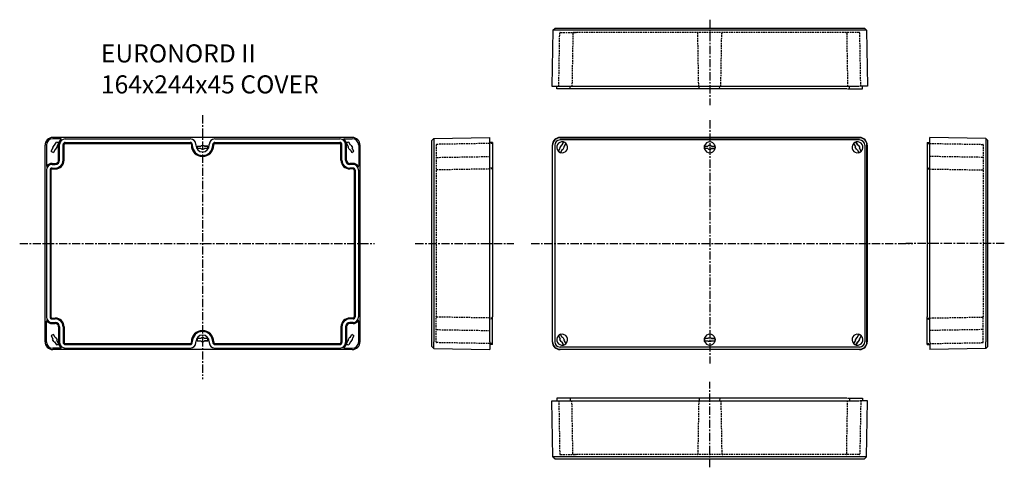
# Model space of a CAD drawing. Extents: x 211 to 974, y -24 to 322.
import ezdxf

# ---------------------------------------------------------------- set-up
doc = ezdxf.new("R2010")
doc.units = 0
doc.linetypes.add('CENTER', pattern=[10.16, 6.35, -1.27, 1.27, -1.27])
doc.linetypes.add('HIDDEN', pattern=[1.905, 1.27, -0.635])
doc.layers.get('0').update_dxf_attribs({"linetype": 'CONTINUOUS'})
doc.layers.add('L1', color=7, linetype='CONTINUOUS')
doc.layers.add('L6', color=1, linetype='CENTER')
doc.styles.add('TKKISO', font='caeiso')

msp = doc.modelspace()

# ---------------------------------------------------------------- linework, layer by layer
at = {"color": 7, "linetype": 'CONTINUOUS'}
for p, q in [((623.94, 314.2), (623.18, 270.8)), ((623.94, 314.2), (625.6, 315.8)), ((867.09, 314.2), (623.94, 314.2)), ((625.6, 315.8), (865.44, 315.8)), ((867.09, 314.2), (865.44, 315.8)), ((867.09, 314.2), (867.85, 270.8)), ((623.18, 270.8), (629.18, 270.8)), ((627.02, 268.8), (626.98, 270.8)), ((628.58, 268.8), (627.02, 268.8)), ((631.08, 268.8), (628.58, 268.8)), ((629.18, 270.8), (861.38, 270.8)), ((637.22, 268.8), (631.08, 268.8)), ((637.22, 268.8), (637.18, 270.8)), ((638.78, 268.8), (637.22, 268.8)), ((735.78, 268.8), (638.78, 268.8)), ((737.35, 268.8), (735.78, 268.8)), ((737.35, 268.8), (737.38, 270.8)), ((753.22, 268.8), (737.35, 268.8)), ((753.22, 268.8), (753.18, 270.8)), ((754.78, 268.8), (753.22, 268.8)), ((851.78, 268.8), (754.78, 268.8)), ((852.25, 268.8), (853.82, 268.8)), ((853.82, 268.8), (853.85, 270.8)), ((853.82, 268.8), (859.95, 268.8)), ((859.95, 268.8), (862.45, 268.8)), ((867.85, 270.8), (861.85, 270.8)), ((862.45, 268.8), (864.02, 268.8)), ((864.02, 268.8), (864.05, 270.8)), ((468.37, 231.03), (236.17, 231.03)), ((530.01, 228.62), (531.61, 230.27)), ((531.61, 230.27), (575.01, 231.03)), ((531.61, 230.27), (531.61, 225.03)), ((575.01, 225.03), (575.01, 231.03)), ((861.62, 231.03), (629.42, 231.03)), ((629.42, 230.8), (861.62, 230.8)), ((861.62, 229.14), (629.42, 229.14)), ((959.42, 230.27), (916.02, 231.03)), ((916.02, 225.03), (916.02, 231.03)), ((959.42, 230.27), (959.42, 225.03)), ((961.02, 228.62), (959.42, 230.27)), ((230.17, 72.83), (230.17, 225.03)), ((244.94, 213.53), (244.94, 225.63)), ((245.77, 226.46), (342.77, 226.46)), ((343.61, 225.63), (343.61, 225.03)), ((360.94, 225.03), (360.94, 225.63)), ((361.77, 226.46), (458.77, 226.46)), ((459.61, 213.53), (459.61, 225.63)), ((474.37, 72.83), (474.37, 225.03)), ((530.01, 69.24), (530.01, 228.62)), ((531.61, 225.03), (531.61, 72.83)), ((577.01, 227.2), (575.01, 227.23)), ((575.01, 72.83), (575.01, 225.03)), ((577.01, 227.2), (577.01, 225.63)), ((577.01, 225.63), (577.01, 213.53)), ((623.42, 225.03), (623.42, 72.83)), ((623.65, 72.83), (623.65, 225.03)), ((625.31, 225.03), (625.31, 72.83)), ((628.13, 220.42), (629.45, 222.72)), ((630.19, 224.94), (629.3, 223.39)), ((629.45, 222.72), (629.45, 222.72)), ((631.18, 221.72), (629.86, 219.42)), ((632.17, 227.44), (630.85, 225.14)), ((630.85, 225.14), (632.18, 227.44)), ((631.18, 221.72), (631.18, 221.72)), ((631.84, 221.92), (632.74, 223.47)), ((632.58, 224.14), (633.91, 226.44)), ((633.91, 226.44), (632.58, 224.14)), ((632.58, 224.14), (632.58, 224.14)), ((741.47, 224.42), (744.11, 224.42)), ((744.12, 222.43), (741.87, 222.43)), ((744.63, 221.96), (744.62, 221.95)), ((746.41, 224.9), (744.63, 224.9)), ((744.63, 221.96), (746.41, 221.96)), ((746.91, 222.43), (746.91, 222.43)), ((746.91, 222.43), (749.17, 222.43)), ((749.17, 222.43), (746.91, 222.43)), ((746.92, 224.42), (746.92, 224.42)), ((746.92, 224.42), (749.56, 224.42)), ((749.69, 223.41), (749.68, 223.41)), ((858.45, 224.14), (857.13, 226.44)), ((857.13, 226.44), (858.45, 224.14)), ((859.19, 221.92), (858.3, 223.47)), ((858.45, 224.14), (858.45, 224.14)), ((858.86, 227.44), (860.18, 225.14)), ((860.18, 225.14), (858.86, 227.44)), ((859.85, 221.72), (861.18, 219.42)), ((859.85, 221.72), (859.85, 221.72)), ((860.84, 224.94), (861.74, 223.39)), ((862.91, 220.42), (861.58, 222.72)), ((861.58, 222.72), (861.58, 222.72)), ((865.73, 225.03), (865.73, 72.83)), ((867.38, 72.83), (867.38, 225.03)), ((867.62, 225.03), (867.62, 72.83)), ((914.02, 227.2), (916.02, 227.23)), ((914.02, 227.2), (914.02, 225.63)), ((914.02, 225.63), (914.02, 213.53)), ((916.02, 72.83), (916.02, 225.03)), ((959.42, 225.03), (959.42, 72.83)), ((961.02, 69.24), (961.02, 228.62)), ((235.57, 206.66), (238.07, 206.66)), ((468.97, 206.66), (466.47, 206.66)), ((577.01, 213.53), (577.01, 207.4)), ((577.01, 207.4), (577.01, 205.83)), ((914.02, 213.53), (914.02, 207.4)), ((914.02, 207.4), (914.02, 205.83)), ((234.74, 205.83), (234.74, 92.03)), ((469.81, 205.83), (469.81, 92.03)), ((577.01, 205.83), (577.01, 92.03)), ((914.02, 205.83), (914.02, 92.03)), ((577.01, 90.46), (577.01, 92.03)), ((914.02, 90.46), (914.02, 92.03)), ((235.57, 91.2), (238.07, 91.2)), ((244.94, 84.33), (244.94, 72.23)), ((459.61, 84.33), (459.61, 72.23)), ((468.97, 91.2), (466.47, 91.2)), ((577.01, 84.33), (577.01, 90.46)), ((577.01, 72.23), (577.01, 84.33)), ((914.02, 84.33), (914.02, 90.46)), ((914.02, 72.23), (914.02, 84.33)), ((628.13, 77.44), (629.45, 75.14)), ((631.18, 76.14), (629.86, 78.44)), ((859.85, 76.14), (861.18, 78.44)), ((862.91, 77.44), (861.58, 75.14)), ((245.77, 71.4), (342.77, 71.4)), ((343.61, 72.23), (343.61, 72.83)), ((360.94, 72.83), (360.94, 72.23)), ((361.77, 71.4), (458.77, 71.4)), ((530.01, 69.24), (531.61, 67.59)), ((531.61, 67.59), (531.61, 72.83)), ((575.01, 72.83), (575.01, 66.83)), ((577.01, 70.66), (575.01, 70.63)), ((577.01, 70.66), (577.01, 72.23)), ((630.19, 72.92), (629.3, 74.47)), ((861.62, 68.72), (629.42, 68.72)), ((629.45, 75.14), (629.45, 75.14)), ((632.17, 70.42), (630.85, 72.72)), ((630.85, 72.72), (632.18, 70.42)), ((631.18, 76.14), (631.18, 76.14)), ((631.84, 75.94), (632.74, 74.39)), ((632.58, 73.72), (633.91, 71.42)), ((633.91, 71.42), (632.58, 73.72)), ((632.58, 73.72), (632.58, 73.72)), ((741.47, 73.44), (744.11, 73.44)), ((744.12, 75.43), (741.87, 75.43)), ((744.63, 75.9), (744.62, 75.91)), ((744.63, 75.9), (746.41, 75.9)), ((746.41, 72.96), (744.63, 72.96)), ((746.91, 75.43), (749.17, 75.43)), ((749.17, 75.43), (746.91, 75.43)), ((746.91, 75.43), (746.91, 75.43)), ((746.92, 73.44), (749.56, 73.44)), ((746.92, 73.44), (746.92, 73.44)), ((749.69, 74.45), (749.68, 74.45)), ((857.13, 71.42), (858.45, 73.72)), ((858.45, 73.72), (857.13, 71.42)), ((859.19, 75.94), (858.3, 74.39)), ((858.45, 73.72), (858.45, 73.72)), ((860.18, 72.72), (858.86, 70.42)), ((858.86, 70.42), (860.18, 72.72)), ((859.85, 76.14), (859.85, 76.14)), ((860.84, 72.92), (861.74, 74.47)), ((861.58, 75.14), (861.58, 75.14)), ((914.02, 70.66), (914.02, 72.23)), ((914.02, 70.66), (916.02, 70.63)), ((916.02, 72.83), (916.02, 66.83)), ((959.42, 67.59), (959.42, 72.83)), ((961.02, 69.24), (959.42, 67.59)), ((468.37, 66.83), (236.17, 66.83)), ((531.61, 67.59), (575.01, 66.83)), ((629.42, 67.06), (861.62, 67.06)), ((861.62, 66.83), (629.42, 66.83)), ((959.42, 67.59), (916.02, 66.83)), ((623.94, -16.34), (623.18, 27.06)), ((623.18, 27.06), (629.18, 27.06)), ((627.02, 29.06), (626.98, 27.06)), ((628.58, 29.06), (627.02, 29.06)), ((631.08, 29.06), (628.58, 29.06)), ((629.18, 27.06), (861.38, 27.06)), ((637.22, 29.06), (631.08, 29.06)), ((637.22, 29.06), (637.18, 27.06)), ((638.78, 29.06), (637.22, 29.06)), ((735.78, 29.06), (638.78, 29.06)), ((737.35, 29.06), (735.78, 29.06)), ((753.22, 29.06), (737.35, 29.06)), ((737.35, 29.06), (737.38, 27.06)), ((753.22, 29.06), (753.18, 27.06)), ((754.78, 29.06), (753.22, 29.06)), ((851.78, 29.06), (754.78, 29.06)), ((852.25, 29.06), (853.82, 29.06)), ((853.82, 29.06), (853.85, 27.06)), ((853.82, 29.06), (859.95, 29.06)), ((859.95, 29.06), (862.45, 29.06)), ((867.85, 27.06), (861.85, 27.06)), ((862.45, 29.06), (864.02, 29.06)), ((864.02, 29.06), (864.05, 27.06)), ((867.09, -16.34), (867.85, 27.06)), ((867.09, -16.34), (623.94, -16.34)), ((623.94, -16.34), (625.6, -17.94)), ((625.6, -17.94), (865.44, -17.94)), ((867.09, -16.34), (865.44, -17.94))]:
    msp.add_line(p, q, dxfattribs=at)
at = {"color": 7, "linetype": 'CONTINUOUS', "flags": 128}
for points in [[(633.79, 226.54), (633.87, 226.47), (633.9, 226.44)], [(857.24, 226.54), (857.17, 226.47), (857.13, 226.44)], [(633.79, 71.32), (633.87, 71.39), (633.9, 71.42)], [(857.24, 71.32), (857.17, 71.39), (857.13, 71.42)]]:
    msp.add_lwpolyline(points, dxfattribs=at)
at = {"color": 7, "linetype": 'CONTINUOUS'}
for centre, radius, start, end in [((236.17, 225.03), 6, 90, 180), ((468.37, 225.03), 6, 0, 90), ((629.42, 225.03), 6, 90, 180), ((629.42, 225.03), 5.77, 90, 180), ((629.42, 225.03), 4.11, 90, 180), ((861.62, 225.03), 6, 0, 90), ((861.62, 225.03), 5.77, 0, 90), ((861.62, 225.03), 4.11, 0, 90), ((245.77, 225.63), 0.835, 90, 179.99423), ((342.77, 225.63), 0.835, 0.00577, 90), ((352.27, 225.03), 8.67, 180, 360), ((361.77, 225.63), 0.835, 90, 179.99423), ((458.77, 225.63), 0.835, 0.00577, 90), ((631.02, 223.43), 4.2, 78.2854, 221.7146), ((631.02, 223.43), 1.72, 181.28386, 204.4383), ((631.02, 223.43), 4.2, 258.2854, 41.7146), ((631.02, 223.43), 1.72, 95.5617, 118.71614), ((631.02, 223.43), 1.72, 275.5617, 298.71614), ((632.04, 227.29), 0.3, 75.17446, 124.57498), ((631.02, 223.43), 4.3, 44.8253, 75.1747), ((631.02, 223.43), 4.17, 48.28678, 73.74618), ((631.02, 223.43), 1.72, 1.28386, 24.4383), ((633.85, 226.25), 0.3, 355.42476, 44.82579), ((745.52, 223.43), 4.4, 165.20435, 194.79565), ((741.56, 224.48), 0.3, 92.99857, 165.20481), ((741.56, 222.38), 0.3, 194.7952, 267.00142), ((745.52, 223.43), 4.17, 166.30458, 180.29252), ((742.55, 223.41), 1.2, 180.29181, 235.16244), ((745.52, 223.43), 4.2, 18.69768, 161.30232), ((745.52, 223.43), 4.2, 198.69768, 341.30232), ((745.52, 223.43), 1.72, 121.32465, 144.90236), ((745.52, 223.43), 1.72, 215.66598, 238.67535), ((745.52, 223.43), 1.72, 35.09764, 58.67535), ((745.52, 223.43), 1.72, 301.32465, 324.33402), ((748.48, 223.41), 1.2, 304.83524, 359.70819), ((749.48, 224.48), 0.3, 14.7952, 87.00142), ((749.48, 222.38), 0.3, 272.99857, 345.20481), ((745.52, 223.43), 4.17, 359.70748, 13.69542), ((745.52, 223.43), 4.4, 345.20435, 14.79565), ((860.02, 223.43), 4.2, 138.2854, 281.7146), ((857.18, 226.25), 0.3, 135.17421, 184.57524), ((860.02, 223.43), 4.3, 104.8253, 135.1747), ((860.02, 223.43), 4.17, 106.25382, 131.71322), ((860.02, 223.43), 1.72, 155.5617, 178.71614), ((859, 227.29), 0.3, 55.42502, 104.82554), ((860.02, 223.43), 4.2, 318.2854, 101.7146), ((860.02, 223.43), 1.72, 241.28386, 264.4383), ((860.02, 223.43), 1.72, 61.28386, 84.4383), ((860.02, 223.43), 1.72, 335.5617, 358.71614), ((628.18, 220.61), 0.3, 175.42476, 224.82579), ((631.02, 223.43), 4.3, 224.8253, 255.1747), ((631.02, 223.43), 4.17, 226.25382, 253.74618), ((630, 219.57), 0.3, 255.17446, 304.57498), ((861.04, 219.57), 0.3, 235.42502, 284.82554), ((860.02, 223.43), 4.3, 284.8253, 315.1747), ((860.02, 223.43), 4.17, 286.25382, 313.74618), ((862.85, 220.61), 0.3, 315.17421, 4.57524), ((235.57, 205.83), 0.835, 90, 179.99423), ((238.07, 213.53), 6.87, 270, 360), ((466.47, 213.53), 6.87, 180, 270), ((468.97, 205.83), 0.835, 0.00577, 90), ((235.57, 92.03), 0.835, 180.00577, 270), ((468.97, 92.03), 0.835, 270, 359.99423), ((238.07, 84.33), 6.87, 0, 90), ((466.47, 84.33), 6.87, 90, 180), ((352.27, 72.83), 8.67, 0, 180), ((631.02, 74.43), 4.2, 138.2854, 281.7146), ((628.18, 77.25), 0.3, 135.17421, 184.57524), ((631.02, 74.43), 4.3, 104.8253, 135.1747), ((631.02, 74.43), 4.17, 106.25382, 133.74618), ((630, 78.29), 0.3, 55.42502, 104.82554), ((631.02, 74.43), 4.2, 318.2854, 101.7146), ((745.52, 74.43), 4.2, 18.69768, 161.30232), ((860.02, 74.43), 4.2, 78.2854, 221.7146), ((860.02, 74.43), 4.2, 258.2854, 41.7146), ((861.04, 78.29), 0.3, 75.17446, 124.57498), ((860.02, 74.43), 4.3, 44.8253, 75.1747), ((860.02, 74.43), 4.17, 46.25382, 73.74618), ((862.85, 77.25), 0.3, 355.42476, 44.82579), ((236.17, 72.83), 6, 180, 270), ((245.77, 72.23), 0.835, 180.00577, 270), ((342.77, 72.23), 0.835, 270, 359.99423), ((361.77, 72.23), 0.835, 180.00577, 270), ((458.77, 72.23), 0.835, 270, 359.99423), ((468.37, 72.83), 6, 270, 0), ((629.42, 72.83), 6, 180, 270), ((629.42, 72.83), 5.77, 180, 270), ((629.42, 72.83), 4.11, 180, 270), ((631.02, 74.43), 1.72, 155.5617, 178.71614), ((631.02, 74.43), 1.72, 241.28386, 264.4383), ((631.02, 74.43), 1.72, 61.28386, 84.4383), ((632.04, 70.57), 0.3, 235.42502, 284.82554), ((631.02, 74.43), 4.3, 284.8253, 315.1747), ((631.02, 74.43), 4.17, 286.25382, 311.71322), ((631.02, 74.43), 1.72, 335.5617, 358.71614), ((633.85, 71.61), 0.3, 315.17421, 4.57524), ((745.52, 74.43), 4.4, 165.20435, 194.79565), ((741.56, 75.48), 0.3, 92.99858, 165.2048), ((741.56, 73.38), 0.3, 194.79519, 267.00143), ((742.55, 74.45), 1.2, 124.83756, 179.70819), ((745.52, 74.43), 4.17, 179.70748, 193.69542), ((745.52, 74.43), 4.2, 198.69768, 341.30232), ((745.52, 74.43), 1.72, 215.09764, 238.67535), ((745.52, 74.43), 1.72, 121.32465, 144.33402), ((745.52, 74.43), 1.72, 35.66598, 58.67535), ((745.52, 74.43), 1.72, 301.32465, 324.90236), ((748.48, 74.45), 1.2, 0.29181, 55.16476), ((749.48, 75.48), 0.3, 14.79519, 87.00143), ((749.48, 73.38), 0.3, 272.99858, 345.2048), ((745.52, 74.43), 4.17, 346.30458, 0.29252), ((745.52, 74.43), 4.4, 345.20435, 14.79565), ((857.18, 71.61), 0.3, 175.42476, 224.82579), ((860.02, 74.43), 4.3, 224.8253, 255.1747), ((860.02, 74.43), 4.17, 228.28678, 253.74618), ((860.02, 74.43), 1.72, 181.28386, 204.4383), ((859, 70.57), 0.3, 255.17446, 304.57498), ((860.02, 74.43), 1.72, 95.5617, 118.71614), ((860.02, 74.43), 1.72, 275.5617, 298.71614), ((860.02, 74.43), 1.72, 1.28386, 24.4383), ((861.62, 72.83), 6, 270, 0), ((861.62, 72.83), 5.77, 270, 0), ((861.62, 72.83), 4.11, 270, 0)]:
    msp.add_arc(centre, radius, start, end, dxfattribs=at)
at = {"layer": 'L1', "color": 1, "linetype": 'HIDDEN'}
for p, q in [((628.47, 270.8), (629.19, 311.91)), ((629.59, 312.3), (629.99, 312.3)), ((629.99, 312.3), (641.89, 312.3)), ((639.39, 311.91), (638.67, 270.8)), ((849.14, 312.3), (640.68, 312.3)), ((735.83, 312.25), (735.43, 312.25)), ((736.94, 270.8), (736.23, 311.85)), ((754.09, 270.8), (754.81, 311.85)), ((755.21, 312.25), (755.61, 312.25)), ((861.05, 312.3), (849.14, 312.3)), ((851.65, 311.91), (852.37, 270.8)), ((861.45, 312.3), (861.05, 312.3)), ((862.57, 270.8), (861.85, 311.91)), ((533.51, 225.44), (533.51, 213.53)), ((533.51, 225.31), (533.51, 224.91)), ((575.01, 226.43), (533.91, 225.71)), ((577.01, 226.46), (575.01, 226.43)), ((914.02, 226.46), (916.02, 226.43)), ((916.02, 226.43), (957.13, 225.71)), ((957.52, 225.44), (957.52, 213.53)), ((957.52, 225.31), (957.52, 224.91)), ((533.91, 215.61), (575.01, 216.33)), ((957.13, 215.61), (916.02, 216.33)), ((533.51, 213.53), (533.51, 206.04)), ((575.01, 206.63), (533.91, 205.91)), ((577.01, 207.4), (575.01, 207.43)), ((577.01, 206.66), (575.01, 206.63)), ((914.02, 207.4), (916.02, 207.43)), ((914.02, 206.66), (916.02, 206.63)), ((916.02, 206.63), (957.13, 205.91)), ((957.52, 213.53), (957.52, 206.04)), ((533.51, 205.64), (533.51, 92.22)), ((533.51, 205.51), (533.51, 205.11)), ((957.52, 205.64), (957.52, 92.22)), ((957.52, 205.51), (957.52, 205.11)), ((533.51, 92.35), (533.51, 92.75)), ((533.51, 84.33), (533.51, 91.82)), ((575.01, 91.23), (533.91, 91.95)), ((916.02, 91.23), (957.13, 91.95)), ((957.52, 92.35), (957.52, 92.75)), ((957.52, 84.33), (957.52, 91.82)), ((533.51, 72.42), (533.51, 84.33)), ((577.01, 91.2), (575.01, 91.23)), ((577.01, 90.46), (575.01, 90.43)), ((914.02, 91.2), (916.02, 91.23)), ((914.02, 90.46), (916.02, 90.43)), ((957.52, 72.42), (957.52, 84.33)), ((533.91, 82.25), (575.01, 81.53)), ((957.13, 82.25), (916.02, 81.53)), ((533.51, 72.55), (533.51, 72.95)), ((575.01, 71.43), (533.91, 72.15)), ((577.01, 71.4), (575.01, 71.43)), ((914.02, 71.4), (916.02, 71.43)), ((916.02, 71.43), (957.13, 72.15)), ((957.52, 72.55), (957.52, 72.95)), ((628.47, 27.06), (629.19, -14.05)), ((639.39, -14.05), (638.67, 27.06)), ((736.94, 27.06), (736.23, -13.99)), ((754.09, 27.06), (754.81, -13.99)), ((851.65, -14.05), (852.37, 27.06)), ((862.57, 27.06), (861.85, -14.05)), ((629.59, -14.44), (629.99, -14.44)), ((629.99, -14.44), (641.89, -14.44)), ((849.14, -14.44), (640.68, -14.44)), ((735.83, -14.39), (735.43, -14.39)), ((755.21, -14.39), (755.61, -14.39)), ((861.05, -14.44), (849.14, -14.44)), ((861.45, -14.44), (861.05, -14.44))]:
    msp.add_line(p, q, dxfattribs=at)
for centre, start, end in [((629.59, 311.9), 90, 179), ((639.79, 311.9), 90, 179), ((735.83, 311.85), 1, 90), ((755.21, 311.85), 90, 179), ((851.25, 311.9), 1, 90), ((861.45, 311.9), 1, 90), ((533.91, 225.31), 91, 180), ((957.12, 225.31), 0, 89), ((533.91, 215.21), 91, 180), ((957.12, 215.21), 0, 89), ((533.91, 205.51), 91, 180), ((957.12, 205.51), 360, 89), ((533.91, 92.35), 180, 269), ((957.12, 92.35), 271, 0), ((533.91, 82.65), 180, 269), ((957.12, 82.65), 271, 0), ((533.91, 72.55), 180, 269), ((957.12, 72.55), 271, 0), ((629.59, -14.04), 181, 270), ((639.79, -14.04), 181, 270), ((735.83, -13.99), 270, 359), ((755.21, -13.99), 181, 270), ((851.25, -14.04), 270, 359), ((861.45, -14.04), 270, 359)]:
    msp.add_arc(centre, 0.4, start, end, dxfattribs=at)
at = {"layer": 'L6'}
for p, q in [((745.52, 322.25), (745.52, 255.98)), ((352.27, 248.25), (352.27, 43.98)), ((745.52, 244.4), (745.52, 55.88)), ((210.51, 148.93), (485.68, 148.93)), ((517.17, 148.93), (593.62, 148.93)), ((607.05, 148.93), (902.82, 148.93)), ((973.86, 148.93), (897.42, 148.93)), ((745.52, -24.39), (745.52, 41.88))]:
    msp.add_line(p, q, dxfattribs=at)
at = {"layer": 'L6', "linetype": 'CONTINUOUS'}
for p, q in [((242.54, 230.03), (236.17, 230.03)), ((245.77, 229.93), (342.77, 229.93)), ((361.77, 229.93), (458.77, 229.93)), ((462, 230.03), (468.37, 230.03)), ((231.17, 225.03), (231.17, 209.06)), ((234.88, 220.42), (236.21, 222.72)), ((236.94, 224.94), (236.05, 223.39)), ((237.94, 221.72), (236.61, 219.42)), ((237.6, 225.14), (238.93, 227.44)), ((238.6, 221.92), (239.49, 223.47)), ((238.6, 221.92), (238.6, 221.92)), ((238.93, 227.44), (238.93, 227.44)), ((238.94, 227.43), (238.93, 227.44)), ((240.66, 226.44), (239.34, 224.14)), ((240.67, 225.63), (240.69, 226.05)), ((240.67, 213.53), (240.67, 225.63)), ((240.69, 226.05), (240.7, 226.07)), ((241.47, 213.53), (241.47, 225.63)), ((244.21, 213.53), (244.21, 225.63)), ((245.77, 227.2), (342.77, 227.2)), ((344.34, 225.63), (344.34, 225.03)), ((347.07, 225.63), (347.07, 225.03)), ((348.22, 224.42), (350.87, 224.42)), ((350.88, 222.43), (348.62, 222.43)), ((351.38, 224.9), (353.16, 224.9)), ((353.16, 221.96), (351.38, 221.96)), ((355.92, 222.43), (353.66, 222.43)), ((356.32, 224.42), (353.67, 224.42)), ((353.67, 224.42), (353.67, 224.42)), ((353.67, 224.42), (356.32, 224.42)), ((356.32, 224.42), (356.32, 224.42)), ((356.32, 224.42), (356.32, 224.42)), ((357.47, 225.03), (357.47, 225.63)), ((360.21, 225.03), (360.21, 225.63)), ((361.77, 227.2), (458.77, 227.2)), ((460.34, 213.53), (460.34, 225.63)), ((463.07, 213.53), (463.07, 225.63)), ((463.85, 226.05), (463.84, 226.07)), ((463.87, 225.63), (463.85, 226.05)), ((463.87, 213.53), (463.87, 225.63)), ((463.88, 226.44), (465.21, 224.14)), ((465.94, 221.92), (465.05, 223.47)), ((465.6, 227.43), (465.61, 227.44)), ((466.94, 225.14), (465.61, 227.44)), ((465.61, 227.44), (465.61, 227.44)), ((465.94, 221.92), (465.94, 221.92)), ((466.6, 221.72), (467.93, 219.42)), ((467.6, 224.94), (468.49, 223.39)), ((469.66, 220.42), (468.34, 222.72)), ((473.37, 225.03), (473.37, 209.06)), ((234.88, 220.42), (234.88, 220.42)), ((234.88, 220.42), (234.89, 220.42)), ((469.66, 220.42), (469.65, 220.42)), ((469.66, 220.42), (469.66, 220.42)), ((235.57, 210.93), (238.07, 210.93)), ((235.57, 210.13), (238.07, 210.13)), ((235.57, 207.4), (238.07, 207.4)), ((468.97, 210.93), (466.47, 210.93)), ((468.97, 210.13), (466.47, 210.13)), ((468.97, 207.4), (466.47, 207.4)), ((231.27, 205.83), (231.27, 92.03)), ((234.01, 205.83), (234.01, 92.03)), ((470.54, 205.83), (470.54, 92.03)), ((473.27, 205.83), (473.27, 92.03)), ((231.17, 72.83), (231.17, 88.8)), ((235.57, 90.46), (238.07, 90.46)), ((235.57, 87.73), (238.07, 87.73)), ((235.57, 86.93), (238.07, 86.93)), ((240.67, 84.33), (240.67, 72.23)), ((241.47, 84.33), (241.47, 72.23)), ((244.21, 84.33), (244.21, 72.23)), ((460.34, 84.33), (460.34, 72.23)), ((463.07, 84.33), (463.07, 72.23)), ((463.87, 84.33), (463.87, 72.23)), ((468.97, 90.46), (466.47, 90.46)), ((468.97, 87.73), (466.47, 87.73)), ((468.97, 86.93), (466.47, 86.93)), ((473.37, 72.83), (473.37, 88.8)), ((234.88, 77.44), (234.89, 77.44)), ((234.88, 77.44), (236.21, 75.14)), ((234.88, 77.44), (234.88, 77.44)), ((237.94, 76.14), (236.61, 78.44)), ((466.6, 76.14), (467.93, 78.44)), ((469.66, 77.44), (468.34, 75.14)), ((469.66, 77.44), (469.65, 77.44)), ((469.66, 77.44), (469.66, 77.44)), ((236.94, 72.92), (236.05, 74.47)), ((237.6, 72.72), (238.93, 70.42)), ((238.6, 75.94), (239.49, 74.39)), ((238.6, 75.94), (238.6, 75.94)), ((238.94, 70.43), (238.93, 70.42)), ((238.93, 70.42), (238.93, 70.42)), ((240.66, 71.42), (239.34, 73.72)), ((240.67, 72.23), (240.69, 71.81)), ((240.69, 71.81), (240.7, 71.79)), ((245.77, 70.66), (342.77, 70.66)), ((344.34, 72.23), (344.34, 72.83)), ((347.07, 72.23), (347.07, 72.83)), ((348.22, 73.44), (350.87, 73.44)), ((350.88, 75.43), (348.62, 75.43)), ((353.16, 75.9), (351.38, 75.9)), ((351.38, 72.96), (353.16, 72.96)), ((355.92, 75.43), (353.66, 75.43)), ((353.67, 73.44), (356.32, 73.44)), ((353.67, 73.44), (353.67, 73.44)), ((356.32, 73.44), (353.67, 73.44)), ((356.32, 73.44), (356.32, 73.44)), ((356.32, 73.44), (356.32, 73.44)), ((357.47, 72.83), (357.47, 72.23)), ((360.21, 72.83), (360.21, 72.23)), ((361.77, 70.66), (458.77, 70.66)), ((463.85, 71.81), (463.84, 71.79)), ((463.87, 72.23), (463.85, 71.81)), ((463.88, 71.42), (465.21, 73.72)), ((465.94, 75.94), (465.05, 74.39)), ((465.6, 70.43), (465.61, 70.42)), ((466.94, 72.72), (465.61, 70.42)), ((465.61, 70.42), (465.61, 70.42)), ((465.94, 75.94), (465.94, 75.94)), ((467.6, 72.92), (468.49, 74.47)), ((242.54, 67.83), (236.17, 67.83)), ((245.77, 67.93), (342.77, 67.93)), ((361.77, 67.93), (458.77, 67.93)), ((462, 67.83), (468.37, 67.83))]:
    msp.add_line(p, q, dxfattribs=at)
at = {"layer": 'L6', "linetype": 'CONTINUOUS', "flags": 128}
for points in [[(240.55, 226.54), (240.62, 226.47), (240.65, 226.44)], [(464, 226.54), (463.92, 226.47), (463.89, 226.44)], [(240.55, 71.32), (240.62, 71.39), (240.65, 71.42)], [(464, 71.32), (463.92, 71.39), (463.89, 71.42)]]:
    msp.add_lwpolyline(points, dxfattribs=at)
at = {"layer": 'L6', "linetype": 'CONTINUOUS'}
for centre, radius, start, end in [((236.17, 225.03), 5, 90, 180), ((245.77, 225.63), 5.1, 127.57978, 171.71208), ((245.77, 225.63), 4.3, 90, 179.99719), ((242.54, 229.83), 0.2, 307.55391, 90.05337), ((342.77, 225.63), 4.3, 0.00281, 90), ((361.77, 225.63), 4.3, 90, 179.99719), ((458.77, 225.63), 4.3, 0.00281, 90), ((462, 229.83), 0.2, 89.94663, 232.44609), ((458.77, 225.63), 5.1, 8.28792, 52.42022), ((468.37, 225.03), 5, 0, 90), ((237.77, 223.43), 1.72, 181.28386, 204.4383), ((237.77, 223.43), 1.72, 95.5617, 118.71614), ((237.77, 223.43), 1.72, 275.5617, 298.71614), ((237.77, 223.43), 4.17, 48.28678, 73.74618), ((237.77, 223.43), 1.72, 1.28386, 24.4383), ((240.44, 226.22), 0.3, 329.99947, 21.44399), ((245.77, 225.63), 1.56, 89.96605, 180.03435), ((342.77, 225.63), 1.56, 359.96605, 90.03435), ((352.27, 225.03), 7.93, 180, 360), ((352.27, 225.03), 5.2, 180, 360), ((352.27, 223.43), 4.17, 166.30458, 180.29252), ((349.31, 223.41), 1.2, 180.29181, 235.16401), ((352.27, 223.43), 1.72, 121.32465, 144.90236), ((352.27, 223.43), 1.72, 215.66598, 238.67535), ((352.27, 223.43), 1.72, 35.09764, 58.67535), ((352.27, 223.43), 1.72, 301.32465, 324.33402), ((355.24, 223.41), 1.2, 304.83756, 359.70819), ((352.27, 223.43), 4.17, 359.70748, 13.69542), ((361.77, 225.63), 1.56, 89.96605, 180.03435), ((458.77, 225.63), 1.56, 359.96565, 90.03395), ((464.1, 226.22), 0.3, 158.55601, 210.00053), ((466.77, 223.43), 4.17, 106.25382, 131.71322), ((466.77, 223.43), 1.72, 155.5617, 178.71614), ((466.77, 223.43), 1.72, 241.28386, 264.4383), ((466.77, 223.43), 1.72, 61.28386, 84.4383), ((466.77, 223.43), 1.72, 335.5617, 358.71614), ((237.77, 223.43), 4.17, 226.25382, 253.74618), ((466.77, 223.43), 4.17, 286.25382, 313.74618), ((231.37, 209.06), 0.2, 179.94658, 322.46498), ((235.57, 205.83), 4.3, 90, 179.99719), ((235.57, 205.83), 5.1, 90, 142.42464), ((235.57, 205.83), 1.56, 89.96605, 180.03435), ((238.07, 213.53), 2.6, 270, 0), ((238.07, 213.53), 3.4, 270, 360), ((238.07, 213.53), 6.13, 270, 360), ((466.47, 213.53), 6.13, 180, 270), ((466.47, 213.53), 3.4, 180, 270), ((466.47, 213.53), 2.6, 180, 270), ((468.97, 205.83), 5.1, 37.57536, 90), ((468.97, 205.83), 4.3, 0.00281, 90), ((468.97, 205.83), 1.56, 359.96565, 90.03395), ((473.17, 209.06), 0.2, 217.53502, 0.05342), ((235.57, 92.03), 4.3, 180.00281, 270), ((235.57, 92.03), 1.56, 179.96565, 270.03395), ((468.97, 92.03), 1.56, 269.96605, 0.03435), ((468.97, 92.03), 4.3, 270, 359.99719), ((231.37, 88.8), 0.2, 37.53502, 180.05342), ((235.57, 92.03), 5.1, 217.57536, 270), ((238.07, 84.33), 6.13, 0, 90), ((238.07, 84.33), 3.4, 0, 90), ((238.07, 84.33), 2.6, 360, 90), ((466.47, 84.33), 6.13, 90, 180), ((466.47, 84.33), 3.4, 90, 180), ((466.47, 84.33), 2.6, 90, 180), ((468.97, 92.03), 5.1, 270, 322.42464), ((473.17, 88.8), 0.2, 359.94658, 142.46498), ((237.77, 74.43), 4.17, 106.25382, 133.74618), ((352.27, 72.83), 7.93, 0, 180), ((352.27, 72.83), 5.2, 0, 180), ((466.77, 74.43), 4.17, 46.25382, 73.74618), ((236.17, 72.83), 5, 180, 270), ((237.77, 74.43), 1.72, 155.5617, 178.71614), ((237.77, 74.43), 1.72, 241.28386, 264.4383), ((237.77, 74.43), 1.72, 61.28386, 84.4383), ((237.77, 74.43), 4.17, 286.25382, 311.71322), ((237.77, 74.43), 1.72, 335.5617, 358.71614), ((240.44, 71.64), 0.3, 338.55601, 30.00053), ((245.77, 72.23), 5.1, 188.28792, 232.42022), ((245.77, 72.23), 4.3, 180.00281, 270), ((245.77, 72.23), 1.56, 179.96565, 270.03395), ((342.77, 72.23), 1.56, 269.96565, 0.03395), ((342.77, 72.23), 4.3, 270, 359.99719), ((349.31, 74.45), 1.2, 124.83599, 179.70819), ((352.27, 74.43), 4.17, 179.70748, 193.69542), ((352.27, 74.43), 1.72, 215.09764, 238.67535), ((352.27, 74.43), 1.72, 121.32465, 144.33402), ((352.27, 74.43), 1.72, 35.66598, 58.67535), ((352.27, 74.43), 1.72, 301.32465, 324.90236), ((355.24, 74.45), 1.2, 0.29181, 55.16244), ((352.27, 74.43), 4.17, 346.30458, 0.29252), ((361.77, 72.23), 4.3, 180.00281, 270), ((361.77, 72.23), 1.56, 179.96565, 270.03395), ((458.77, 72.23), 4.3, 270, 359.99719), ((458.77, 72.23), 1.56, 269.96605, 0.03435), ((458.77, 72.23), 5.1, 307.57978, 351.71208), ((464.1, 71.64), 0.3, 149.99947, 201.44399), ((466.77, 74.43), 4.17, 228.28678, 253.74618), ((466.77, 74.43), 1.72, 181.28386, 204.4383), ((466.77, 74.43), 1.72, 95.5617, 118.71614), ((466.77, 74.43), 1.72, 275.5617, 298.71614), ((466.77, 74.43), 1.72, 1.28386, 24.4383), ((468.37, 72.83), 5, 270, 0), ((242.54, 68.03), 0.2, 269.94663, 52.44609), ((462, 68.03), 0.2, 127.55391, 270.05337)]:
    msp.add_arc(centre, radius, start, end, dxfattribs=at)

# ---------------------------------------------------------------- texts
at = {"layer": 'L1', "style": 'TKKISO'}
for s, p in [('EURONORD II', (273.48, 289.16)), ('164x244x45 COVER', (273.48, 265.16))]:
    msp.add_text(s, height=14, dxfattribs=at).set_placement(p)

doc.saveas('drawing.dxf')
